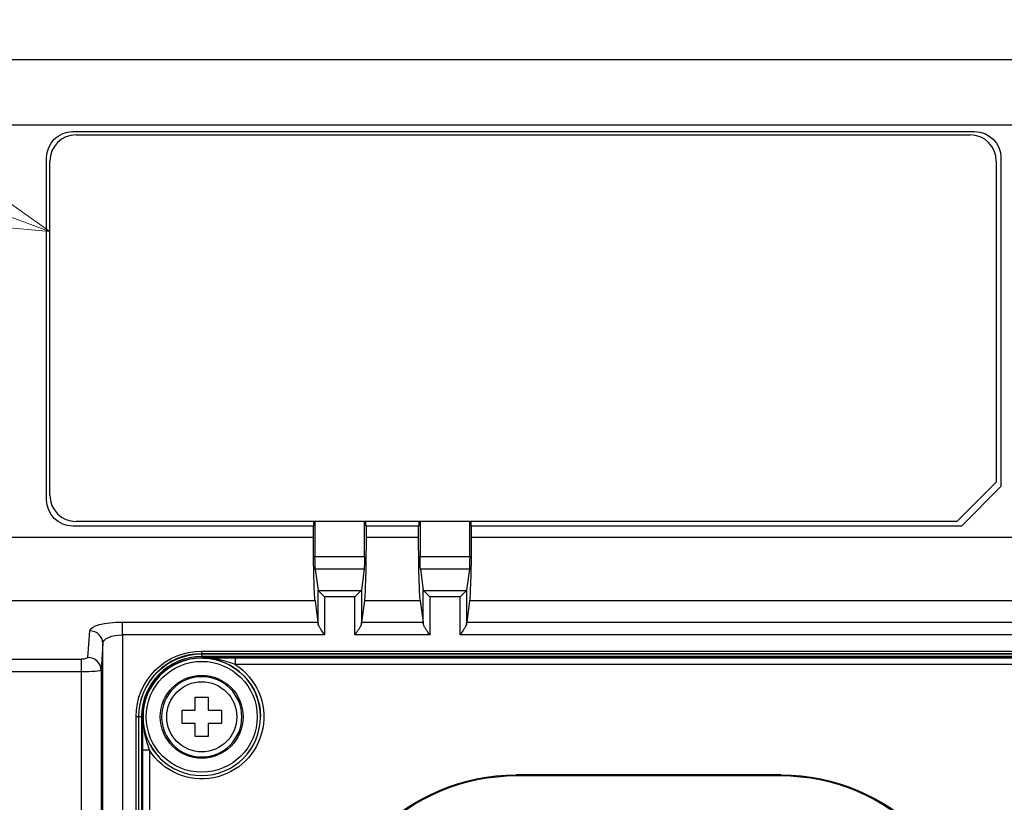
# Model space of a CAD drawing. Extents: x -891 to 3, y 0 to 630.
# Drawn here: x -459 to -385, y 490 to 550 of the extents above; entities that cross this region are included whole.
import ezdxf

# ---------------------------------------------------------------- set-up
doc = ezdxf.new("R2010")
doc.units = 0
doc.header["$LTSCALE"] = 3
doc.layers.get('0').update_dxf_attribs({"linetype": 'CONTINUOUS', "lineweight": 25})
doc.layers.add('1', color=4, linetype='CONTINUOUS', lineweight=15)
doc.styles.get("Standard").update_dxf_attribs({"font": 'txt.shx', "bigfont": 'extfont.shx'})

# ---------------------------------------------------------------- blocks, each defined once
blk = doc.blocks.new('*S25')
at = {"layer": '1'}
for p, q in [((-533.889, 555.096), (-495.925, 555.096)), ((-533.889, 555.096), (-503.425, 555.096)), ((-495.925, 555.096), (-442.76, 535.49))]:
    blk.add_line(p, q, dxfattribs=at)
at = {"layer": '1', "linetype": 'Continuous'}
for p, q in [((-437.131, 533.414), (-442.204, 536.998)), ((-442.76, 535.49), (-437.131, 533.414)), ((-443.317, 533.981), (-437.131, 533.414))]:
    blk.add_line(p, q, dxfattribs=at)
at = {"layer": '1', "color": 4, "insert": (-533.889, 563.16), "char_height": 6.72, "attachment_point": 1}
blk.add_mtext('型式銘板', dxfattribs=at)

msp = doc.modelspace()

# ---------------------------------------------------------------- linework, layer by layer
for p, q in [((-462.950168, 546.491874), (-379.211609, 546.491874)), ((-379.211609, 541.510901), (-462.950168, 541.510901)), ((-455.380888, 541.016854), (-386.780888, 541.016854)), ((-455.130888, 540.766854), (-387.130888, 540.766854)), ((-457.380888, 513.016854), (-457.380888, 539.016854)), ((-457.130888, 513.366854), (-457.130888, 538.766854)), ((-385.130888, 538.766854), (-385.130888, 514.366854)), ((-384.780888, 539.016854), (-384.780888, 514.016854)), ((-388.130888, 511.366854), (-385.130888, 514.366854)), ((-384.780888, 514.016854), (-387.780888, 511.016854)), ((-437.080888, 511.016854), (-455.380888, 511.016854)), ((-388.130888, 511.366854), (-455.130888, 511.366854)), ((-437.080888, 511.016854), (-437.070412, 511.016854)), ((-437.080888, 510.166955), (-437.080888, 511.016854)), ((-437.070412, 511.366868), (-437.070412, 511.016854)), ((-436.96565, 511.366881), (-436.96565, 508.713415)), ((-433.196127, 508.713415), (-433.196127, 511.36692)), ((-433.091365, 511.016854), (-433.091365, 511.366922)), ((-433.080888, 511.016854), (-433.091365, 511.016854)), ((-429.080888, 511.016854), (-433.080888, 511.016854)), ((-433.080888, 511.016854), (-433.080888, 510.166955)), ((-429.080888, 511.016854), (-429.070412, 511.016854)), ((-429.080888, 510.166955), (-429.080888, 511.016854)), ((-429.070412, 511.366897), (-429.070412, 511.016854)), ((-428.96565, 511.366867), (-428.96565, 508.713415)), ((-425.196127, 508.713415), (-425.196127, 511.366881)), ((-425.091365, 511.016854), (-425.091365, 511.366868)), ((-425.080888, 511.016854), (-425.091365, 511.016854)), ((-387.780888, 511.016854), (-425.080888, 511.016854)), ((-425.080888, 511.016854), (-425.080888, 510.166955)), ((-463.038452, 510.166955), (-437.080888, 510.166955)), ((-433.080888, 510.166955), (-429.080888, 510.166955)), ((-425.080888, 510.166955), (-379.123325, 510.166955)), ((-436.96565, 508.713415), (-433.196127, 508.713415)), ((-428.96565, 508.713415), (-425.196127, 508.713415)), ((-436.939767, 507.747489), (-436.731071, 506.146153)), ((-433.222009, 507.747489), (-436.939767, 507.747489)), ((-433.222009, 507.747489), (-433.430705, 506.146153)), ((-428.939767, 507.747489), (-428.731071, 506.146153)), ((-425.222009, 507.747489), (-428.939767, 507.747489)), ((-425.222009, 507.747489), (-425.430705, 506.146153)), ((-436.731071, 503.60524), (-436.731071, 506.146153)), ((-436.714339, 506.116153), (-436.231376, 505.63319)), ((-436.714339, 506.116153), (-433.447438, 506.116153)), ((-436.231376, 505.63319), (-436.231376, 502.749527)), ((-433.930401, 505.63319), (-436.231376, 505.63319)), ((-433.930401, 505.63319), (-433.447438, 506.116153)), ((-433.930401, 502.749527), (-433.930401, 505.63319)), ((-433.430705, 506.146153), (-433.430705, 503.60524)), ((-428.731071, 503.60524), (-428.731071, 506.146153)), ((-428.714339, 506.116153), (-428.231376, 505.63319)), ((-428.714339, 506.116153), (-425.447438, 506.116153)), ((-425.930401, 505.63319), (-428.231376, 505.63319)), ((-428.231376, 505.63319), (-428.231376, 502.749527)), ((-425.447438, 506.116153), (-425.930401, 505.63319)), ((-425.930401, 502.749527), (-425.930401, 505.63319)), ((-425.430705, 506.146153), (-425.430705, 503.60524)), ((-436.951475, 505.337326), (-463.038452, 505.337326)), ((-436.951475, 505.337326), (-436.740103, 503.715453)), ((-433.210301, 505.337326), (-433.421674, 503.715453)), ((-428.951475, 505.337326), (-433.210301, 505.337326)), ((-428.951475, 505.337326), (-428.740103, 503.715453)), ((-425.210301, 505.337326), (-425.421674, 503.715453)), ((-379.123325, 505.337326), (-425.210301, 505.337326)), ((-451.606842, 502.749527), (-451.606842, 503.715453)), ((-451.606842, 503.715453), (-436.740103, 503.715453)), ((-433.421674, 503.715453), (-428.740103, 503.715453)), ((-425.421674, 503.715453), (-376.010398, 503.715453)), ((-454.238289, 501.033622), (-454.106462, 503.05727)), ((-451.606842, 502.749527), (-451.606842, 445.889835)), ((-436.231376, 502.749527), (-451.606842, 502.749527)), ((-428.231376, 502.749527), (-433.930401, 502.749527)), ((-376.010398, 502.749527), (-425.930401, 502.749527)), ((-453.106614, 502.091345), (-453.238441, 500.067697)), ((-453.106614, 445.889835), (-453.106614, 502.091345)), ((-445.580888, 501.315812), (-445.580888, 501.515809)), ((-445.580888, 501.515809), (-377.580888, 501.515809)), ((-445.580888, 501.315812), (-445.580888, 501.302187)), ((-377.580888, 501.315812), (-445.580888, 501.315812)), ((-445.580888, 501.302187), (-445.580888, 501.10219)), ((-445.580888, 501.302187), (-377.580888, 501.302187)), ((-468.100374, 500.901986), (-454.738212, 500.901986)), ((-454.738212, 499.93606), (-454.738212, 500.901986)), ((-377.580888, 501.10219), (-445.580888, 501.10219)), ((-377.580888, 501.016854), (-445.580888, 501.016854)), ((-445.580888, 501.016854), (-445.580888, 500.98851)), ((-443.03763, 500.994998), (-443.03763, 500.495018)), ((-443.03763, 500.994998), (-380.124147, 500.994998)), ((-380.124147, 500.495018), (-443.03763, 500.495018)), ((-454.738212, 499.93606), (-468.100374, 499.93606)), ((-454.738212, 447.180603), (-454.738212, 499.93606)), ((-453.238441, 500.067697), (-453.238441, 447.180603)), ((-446.080888, 497.016854), (-446.080888, 498.016854)), ((-446.080888, 498.016854), (-445.080888, 498.016854)), ((-445.080888, 498.016854), (-445.080888, 497.016854)), ((-447.080888, 497.016854), (-446.080888, 497.016854)), ((-447.080888, 496.016854), (-447.080888, 497.016854)), ((-445.080888, 497.016854), (-444.080888, 497.016854)), ((-444.080888, 497.016854), (-444.080888, 496.016854)), ((-450.379847, 496.516854), (-450.579844, 496.516854)), ((-450.579844, 451.516854), (-450.579844, 496.516854)), ((-450.366222, 496.516854), (-450.379847, 496.516854)), ((-450.379847, 496.516854), (-450.379847, 451.516854)), ((-450.166225, 496.516854), (-450.366222, 496.516854)), ((-450.366222, 451.516854), (-450.366222, 496.516854)), ((-450.166225, 496.516854), (-450.166225, 451.516854)), ((-450.080888, 496.516854), (-450.080888, 451.516854)), ((-450.052545, 496.516854), (-450.080888, 496.516854)), ((-446.080888, 496.016854), (-447.080888, 496.016854)), ((-446.080888, 495.016854), (-446.080888, 496.016854)), ((-445.080888, 496.016854), (-445.080888, 495.016854)), ((-444.080888, 496.016854), (-445.080888, 496.016854)), ((-445.080888, 495.016854), (-446.080888, 495.016854)), ((-449.559052, 493.973595), (-450.059033, 493.973595)), ((-450.059033, 454.060112), (-450.059033, 493.973595)), ((-449.559052, 493.973595), (-449.559052, 454.060112)), ((-421.660306, 492.0957), (-421.607412, 492.042806)), ((-401.501471, 492.0957), (-421.660306, 492.0957)), ((-421.607412, 492.042806), (-401.554365, 492.042806)), ((-401.554365, 492.042806), (-401.501471, 492.0957))]:
    msp.add_line(p, q)
at = {"extrusion": (-6.12303e-17, 0, -1)}
msp.add_circle((445.580888, 496.516854), 4.467255, dxfattribs=at)
for radius in [4.217265, 3.15, 2.666664]:
    msp.add_circle((-445.580888, 496.516854), radius)
at = {"extrusion": (0, 0, -1)}
msp.add_circle((445.580888, 496.516854), 3.049732, dxfattribs=at)
for centre, radius, start, end in [((455.380888, 539.016854), 2, 0, 90), ((386.780888, 539.016854), 2, 90, 180), ((455.380888, 513.016854), 2, 270, 0), ((445.580888, 496.516854), 4.998956, 0, 90), ((445.580888, 496.516854), 4.785334, 0, 90), ((445.580888, 496.516854), 4.5, 0, 90), ((445.580888, 496.516854), 4.721647, 122.59097191, 327.40902809)]:
    msp.add_arc(centre, radius, start, end, dxfattribs=at)
for centre, radius, start, end in [((-455.130888, 538.766854), 2, 90, 180), ((-387.130888, 538.766854), 2, 0, 90), ((-455.130888, 513.366854), 2, 180, 270), ((-445.580888, 496.516854), 4.798958, 90, 180), ((-445.580888, 496.516854), 4.585336, 90, 180), ((-445.580888, 496.516854), 4.471657, 88.21968398, 90), ((-445.580888, 496.516854), 4.471657, 180, 359.99718245)]:
    msp.add_arc(centre, radius, start, end)
at = {"extrusion": (1.22461e-16, 0, -1)}
msp.add_arc((445.580888, 496.516854), 4.471647, 91.77961085, 180, dxfattribs=at)
at = {"extrusion": (1.22461e-16, 4.37906e-47, -1)}
msp.add_ellipse((-436.906285, 510.166955), major_axis=(0, 5), ratio=0.034920769, start_param=3.403392041, end_param=4.71238898, dxfattribs=at)
at = {"extrusion": (1.22461e-16, 2.18953e-47, -1)}
for centre, major_axis, start_param, end_param in [((-433.255492, 510.166955), (0, 5), 1.570796327, 2.879793266), ((-428.906285, 510.166955), (0, 5), 3.403392041, 4.71238898), ((-433.231048, 508.713415), (0, 1), 1.570796327, 2.879793266), ((-425.231048, 508.713415), (0, 1), 1.570796327, 2.879793266), ((-433.412636, 502.749527), (0, 1), 5.739317314, 6.021385919), ((-428.749141, 502.749527), (0, 1), 0.261799388, 0.543867993)]:
    msp.add_ellipse(centre, major_axis=major_axis, ratio=0.034920769, start_param=start_param, end_param=end_param, dxfattribs=at)
at = {"extrusion": (1.22461e-16, 0, -1)}
for centre, major_axis, ratio, start_param, end_param in [((-425.255492, 510.166955), (0, 5), 0.034920769, 1.570796327, 2.879793266), ((-436.930729, 508.713415), (0, 1), 0.034920769, 3.403392041, 4.71238898), ((-428.930729, 508.713415), (0, 1), 0.034920769, 3.403392041, 4.71238898), ((-436.231376, 506.150828), (-0.5, 0), 0.267949192, 6.021385919, 6.248278722), ((-433.930401, 506.150828), (-0.5, 0), 0.267949192, 3.176499239, 3.403392041), ((-428.231376, 506.150828), (-0.5, 0), 0.267949192, 6.021385919, 6.248278722), ((-425.930401, 506.150828), (-0.5, 0), 0.267949192, 3.176499239, 3.403392041), ((-451.606842, 503.04558), (-2.5, 0), 0.267949192, 0.017453293, 1.570796327), ((-425.412636, 502.749527), (0, 1), 0.034920769, 5.739317314, 6.021385919), ((-451.606842, 502.079654), (-1.5, 0), 0.446581987, 0.017453293, 1.570796327), ((-454.738212, 501.035961), (-0.5, 0), 0.267949192, 3.159045946, 4.71238898), ((-454.738212, 500.070035), (-1.5, 0), 0.089316397, 3.159045946, 4.71238898), ((-421.658859, 477.094824), (-10.60784, 10.60784), 0.999883244, 5.49782522, 7.068545394), ((-401.502918, 477.094824), (10.60784, 10.60784), 0.999883244, 5.49782522, 7.068545394)]:
    msp.add_ellipse(centre, major_axis=major_axis, ratio=ratio, start_param=start_param, end_param=end_param, dxfattribs=at)
at = {"extrusion": (1.22461e-16, 2.01437e-45, -1)}
msp.add_ellipse((-436.749141, 502.749527), major_axis=(0, 1), ratio=0.03492077, start_param=0.261799388, end_param=0.543867993, dxfattribs=at)
for centre in [(-454.106462, 502.091345), (-454.238289, 500.067697)]:
    msp.add_ellipse(centre, major_axis=(-0.997885, 0.065005), ratio=0.965788564, start_param=3.208941418, end_param=4.775220714)
at = {"extrusion": (1.22461e-16, 1.2326e-32, -1)}
for centre, major_axis in [((-421.606498, 477.042463), (-10.607086, 10.607086)), ((-401.555279, 477.042463), (10.607086, 10.607086))]:
    msp.add_ellipse(centre, major_axis=major_axis, ratio=0.999954308, start_param=5.49782522, end_param=7.068545394, dxfattribs=at)
for points, knots in [([(-436.231376, 502.749527), (-436.232593, 502.751248), (-436.23381, 502.752969), (-436.262396, 502.793396), (-436.289786, 502.83214), (-436.400271, 502.989267), (-436.482963, 503.108525), (-436.604628, 503.300822), (-436.650528, 503.379174), (-436.710036, 503.507323), (-436.728531, 503.561246), (-436.731071, 503.60524)], [0, 0, 0, 0, 0.005492109, 0.005492109, 0.127799827, 0.127799827, 0.507817738, 0.507817738, 0.778410057, 0.778410057, 1, 1, 1, 1]), ([(-433.430705, 503.60524), (-433.433246, 503.561246), (-433.45174, 503.507323), (-433.511249, 503.379174), (-433.557148, 503.300822), (-433.678813, 503.108525), (-433.761506, 502.989267), (-433.871991, 502.83214), (-433.899381, 502.793396), (-433.927966, 502.752969), (-433.929184, 502.751248), (-433.930401, 502.749527)], [0, 0, 0, 0, 0.221589943, 0.221589943, 0.492182262, 0.492182262, 0.872200173, 0.872200173, 0.994507891, 0.994507891, 1, 1, 1, 1]), ([(-428.231376, 502.749527), (-428.232593, 502.751248), (-428.23381, 502.752969), (-428.262396, 502.793396), (-428.289786, 502.83214), (-428.400271, 502.989267), (-428.482963, 503.108525), (-428.604628, 503.300822), (-428.650528, 503.379174), (-428.710036, 503.507323), (-428.728531, 503.561246), (-428.731071, 503.60524)], [0, 0, 0, 0, 0.005492109, 0.005492109, 0.127799827, 0.127799827, 0.507817738, 0.507817738, 0.778410057, 0.778410057, 1, 1, 1, 1]), ([(-425.430705, 503.60524), (-425.433246, 503.561246), (-425.45174, 503.507323), (-425.511249, 503.379174), (-425.557148, 503.300822), (-425.678813, 503.108525), (-425.761506, 502.989267), (-425.871991, 502.83214), (-425.899381, 502.793396), (-425.927966, 502.752969), (-425.929184, 502.751248), (-425.930401, 502.749527)], [0, 0, 0, 0, 0.221589943, 0.221589943, 0.492182262, 0.492182262, 0.872200173, 0.872200173, 0.994507891, 0.994507891, 1, 1, 1, 1]), ([(-443.03763, 500.495018), (-443.371232, 500.620152), (-443.71227, 500.727598), (-444.38819, 500.886565), (-444.724818, 500.940818), (-445.195152, 500.978616), (-445.328138, 500.985158), (-445.496597, 500.988145), (-445.532075, 500.988477), (-445.571997, 500.988516), (-445.576443, 500.988515), (-445.580888, 500.98851)], [0, 0, 0, 0, 0.408796195, 0.408796195, 0.800495518, 0.800495518, 0.953945799, 0.953945799, 0.994857112, 0.994857112, 1, 1, 1, 1]), ([(-450.052545, 496.516854), (-450.05255, 496.512408), (-450.05255, 496.507962), (-450.052511, 496.46804), (-450.052179, 496.432563), (-450.049193, 496.264103), (-450.042651, 496.131117), (-450.004852, 495.660783), (-449.9506, 495.324155), (-449.791633, 494.648235), (-449.684187, 494.307198), (-449.559052, 493.973595)], [0, 0, 0, 0, 0.005142888, 0.005142888, 0.046054201, 0.046054201, 0.199504482, 0.199504482, 0.591203805, 0.591203805, 1, 1, 1, 1])]:
    msp.add_open_spline(points, degree=3, knots=knots)
for points in [[(-445.580888, 500.98851), (-444.769005, 500.991589), (-443.935609, 500.994998), (-443.03763, 500.994998)], [(-450.059033, 493.973595), (-450.059033, 494.871575), (-450.055624, 495.70497), (-450.052545, 496.516854)]]:
    msp.add_open_spline(points, degree=3)

# ---------------------------------------------------------------- block references
at = {"layer": '1'}
msp.add_blockref('*S25', (-20, 0), dxfattribs=at)

doc.saveas('drawing.dxf')
